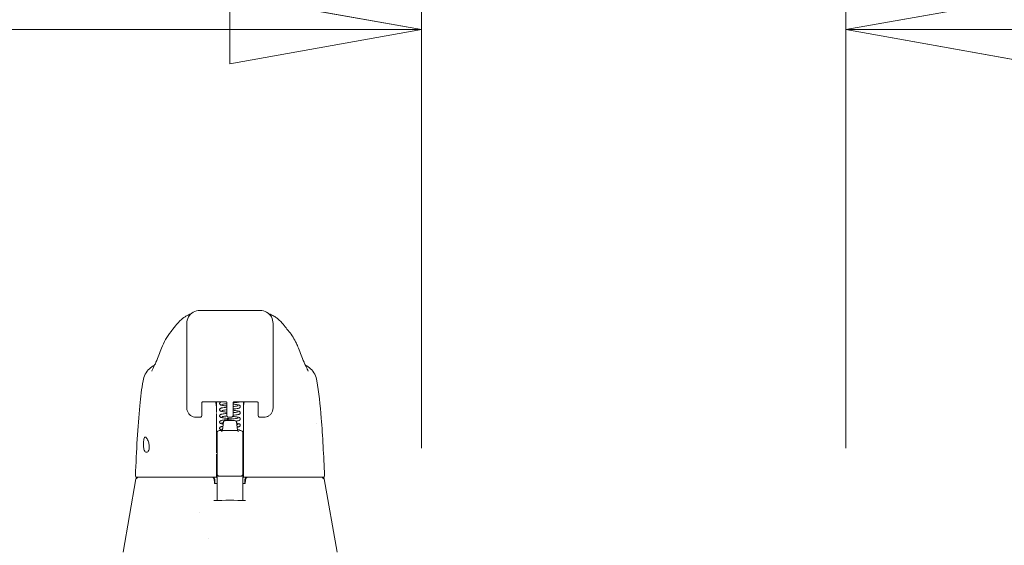
# Model space of a CAD drawing. Units: inches. Extents: x 16 to 411, y 8 to 254.
# Drawn here: x 277 to 286, y 73 to 78 of the extents above; entities that cross this region are included whole.
import ezdxf

# ---------------------------------------------------------------- set-up
doc = ezdxf.new("R2010")
doc.units = ezdxf.units.IN
doc.header["$LTSCALE"] = 25
doc.header["$MEASUREMENT"] = 0
doc.layers.get('0').update_dxf_attribs({"lineweight": 0})
doc.layers.add('Dimension (ANSI)', color=7, linetype='Continuous', lineweight=5)
doc.layers.add('Visible (ANSI)', color=7, linetype='Continuous', lineweight=5)
doc.styles.add('ROMANS', font='tahoma.ttf')
doc.dimstyles.new('Default (ANSI)', dxfattribs={"dimscale": 25, "dimtxt": 0.07, "dimasz": 0.07, "dimexe": 0.125, "dimexo": 0.0625, "dimgap": 0.031496, "dimtad": 0, "dimtih": 1, "dimtoh": 1, "dimrnd": 1e-08, "dimzin": 0, "dimdsep": 46, "dimtxsty": 'ROMANS', "dimblk": 'Filled-1', "dimcen": 0.09, "dimdle": 0.393701, "dimclrd": 256, "dimclre": 256, "dimclrt": 256, "dimadec": 0, "dimazin": 0, "dimtfac": 0.928571, "dimtofl": 0, "dimtmove": 0, "dimatfit": 3, "dimfxl": 1, "dimtolj": 1, "dimtzin": 0, "dimlwd": -1, "dimlwe": -1, "dimarcsym": 0})

# ---------------------------------------------------------------- blocks, each defined once
blk = doc.blocks.new('Filled-1')
at = {"color": 0}
for p, q in [((0, 0), (-1, 0.1786)), ((-1, 0.1786), (-1, -0.1786)), ((-1, 0), (0, 0)), ((-1, -0.1786), (0, 0))]:
    blk.add_line(p, q, dxfattribs=at)
at = {"color": 0, "flags": 128}
blk.add_lwpolyline([(-1, -0.1786), (0, 0), (-1, 0.1786), (-1, -0.1786)], dxfattribs=at)
at = {"color": 0}
blk.add_solid([(-1, -0.1786), (0, 0), (-1, 0.1786), (-1, -0.1786)], dxfattribs=at)
blk = doc.blocks.new('*D27')
at = {"layer": 'Defpoints', "color": 0, "transparency": 16777216}
for p in [(280.6536, 77.5265), (280.6536, 72.1462), (254.0911, 72.0993)]:
    blk.add_point(p, dxfattribs=at)
at = {"layer": 'Dimension (ANSI)', "transparency": 16777216}
for p, q in [((254.0911, 73.6618), (254.0911, 80.6515)), ((280.6536, 73.7087), (280.6536, 80.6515)), ((255.8411, 77.5265), (258.841, 77.5265)), ((278.9036, 77.5265), (275.9037, 77.5265))]:
    blk.add_line(p, q, dxfattribs=at)
at = {"layer": 'Dimension (ANSI)', "transparency": 16777216, "xscale": 1.75000000745058, "yscale": 1.75000000745058, "zscale": 1.75000000745058, "rotation": 180}
blk.add_blockref('Filled-1', (254.0911, 77.5265), dxfattribs=at)
at = {"layer": 'Dimension (ANSI)', "transparency": 16777216, "xscale": 1.75000000745058, "yscale": 1.75000000745058, "zscale": 1.75000000745058}
blk.add_blockref('Filled-1', (280.6536, 77.5265), dxfattribs=at)
at = {"layer": 'Dimension (ANSI)', "transparency": 16777216, "insert": (267.3724, 77.5265), "char_height": 1.75, "attachment_point": 5, "style": 'ROMANS'}
blk.add_mtext('\\A1;\\fTahoma|b0|i0;\\H1.7500;(26.56) (2 PL.)\\P\\fTahoma|b0|i0;\\H1.7500;OPENING', dxfattribs=at)
blk = doc.blocks.new('*D29')
at = {"layer": 'Defpoints', "color": 0, "transparency": 16777216}
for p in [(280.6536, 77.5265), (280.6536, 72.1462), (284.5286, 72.1462)]:
    blk.add_point(p, dxfattribs=at)
at = {"layer": 'Dimension (ANSI)', "transparency": 16777216}
for p, q in [((280.6536, 73.7087), (280.6536, 80.6515)), ((284.5286, 73.7087), (284.5286, 80.6515)), ((278.9036, 77.5265), (277.1536, 77.5265)), ((286.2786, 77.5265), (290.5391, 77.5265))]:
    blk.add_line(p, q, dxfattribs=at)
at = {"layer": 'Dimension (ANSI)', "transparency": 16777216, "xscale": 1.75000000745058, "yscale": 1.75000000745058, "zscale": 1.75000000745058}
blk.add_blockref('Filled-1', (280.6536, 77.5265), dxfattribs=at)
at = {"layer": 'Dimension (ANSI)', "transparency": 16777216, "xscale": 1.75000000745058, "yscale": 1.75000000745058, "zscale": 1.75000000745058, "rotation": 180}
blk.add_blockref('Filled-1', (284.5286, 77.5265), dxfattribs=at)
at = {"layer": 'Dimension (ANSI)', "transparency": 16777216, "insert": (296.1669, 77.5265), "char_height": 1.75, "attachment_point": 5, "style": 'ROMANS'}
blk.add_mtext('\\A1;\\fTahoma|b0|i0;\\H1.7500;3.88\\P\\fTahoma|b0|i0;\\H1.7500;MULLION\\P\\fTahoma|b0|i0;\\H1.7500;WIDTH', dxfattribs=at)
blk = doc.blocks.new('*D30')
at = {"layer": 'Defpoints', "color": 0, "transparency": 16777216}
for p in [(311.0911, 84.021), (254.0911, 72.0993), (311.0911, 72.0993)]:
    blk.add_point(p, dxfattribs=at)
at = {"layer": 'Dimension (ANSI)', "transparency": 16777216}
for p, q in [((254.0911, 73.6618), (254.0911, 87.146)), ((311.0911, 73.6618), (311.0911, 87.146)), ((255.8411, 84.021), (272.4579, 84.021)), ((309.3411, 84.021), (292.4683, 84.021))]:
    blk.add_line(p, q, dxfattribs=at)
at = {"layer": 'Dimension (ANSI)', "transparency": 16777216, "xscale": 1.75000000745058, "yscale": 1.75000000745058, "zscale": 1.75000000745058, "rotation": 180}
blk.add_blockref('Filled-1', (254.0911, 84.021), dxfattribs=at)
at = {"layer": 'Dimension (ANSI)', "transparency": 16777216, "xscale": 1.75000000745058, "yscale": 1.75000000745058, "zscale": 1.75000000745058}
blk.add_blockref('Filled-1', (311.0911, 84.021), dxfattribs=at)
at = {"layer": 'Dimension (ANSI)', "transparency": 16777216, "insert": (282.4631, 84.021), "char_height": 1.75, "attachment_point": 5, "style": 'ROMANS'}
blk.add_mtext('\\A1;\\fTahoma|b0|i0;\\H1.7500;(57.00) OPENING', dxfattribs=at)

msp = doc.modelspace()

# ---------------------------------------------------------------- linework, layer by layer
at = {"layer": 'Visible (ANSI)'}
for p, q in [((279.1812, 74.9638), (278.63, 74.9638)), ((278.5119, 74.3536), (278.5119, 74.8457)), ((279.2993, 74.3536), (279.2993, 74.8457)), ((278.3678, 74.7718), (278.3678, 74.7718)), ((279.4434, 74.7718), (279.4433, 74.7718)), ((278.2289, 74.471), (278.2289, 74.471)), ((279.5823, 74.471), (279.5823, 74.471)), ((278.1115, 74.3219), (278.1115, 74.3219)), ((278.5119, 74.3536), (278.5119, 74.2513)), ((279.2993, 74.3536), (279.2993, 74.2513)), ((279.6996, 74.3219), (279.6996, 74.3219)), ((278.5119, 74.0742), (278.5119, 74.2513)), ((279.2993, 74.2513), (279.2993, 74.0742)), ((278.6497, 74.1271), (278.6497, 74.022)), ((278.6682, 74.1308), (278.8575, 74.1308)), ((278.7835, 74.1308), (278.7835, 74.0694)), ((278.876, 74.022), (278.876, 74.1271)), ((278.9351, 74.022), (278.9351, 74.1271)), ((278.9536, 74.1308), (279.143, 74.1308)), ((279.0276, 74.0694), (279.0276, 74.1308)), ((279.1615, 74.1271), (279.1615, 74.022)), ((278.6497, 74.0086), (278.6497, 74.022)), ((278.7835, 74.0224), (278.7835, 73.6636)), ((278.876, 74.022), (278.876, 74.0086)), ((278.9351, 74.022), (278.9351, 74.0086)), ((279.0276, 74.0224), (279.0276, 74.0331)), ((279.0276, 74.0224), (279.0276, 73.6636)), ((279.1615, 74.0086), (279.1615, 74.022)), ((278.5959, 73.9901), (278.5959, 73.9901)), ((278.6312, 73.9901), (278.5959, 73.9901)), ((278.8453, 73.9468), (278.8367, 73.8708)), ((278.8945, 73.9901), (278.9166, 73.9901)), ((278.9658, 73.9468), (278.9745, 73.8708)), ((279.2153, 73.9901), (279.18, 73.9901)), ((279.6928, 73.9364), (279.6928, 73.9364)), ((278.7875, 73.8225), (278.7875, 73.8477)), ((278.7875, 73.8225), (278.7875, 73.7988)), ((278.8071, 73.8675), (278.8362, 73.8675)), ((278.998, 73.8675), (279.004, 73.8675)), ((279.0237, 73.8477), (279.0237, 73.8225)), ((279.0237, 73.7988), (279.0237, 73.8225)), ((278.7875, 73.7813), (278.7875, 73.7988)), ((278.7875, 73.7813), (278.7875, 73.5679)), ((279.0237, 73.7988), (279.0237, 73.7813)), ((279.0237, 73.5679), (279.0237, 73.7813)), ((278.7835, 73.6529), (278.7835, 73.46)), ((279.0276, 73.6529), (279.0276, 73.6636)), ((279.0276, 73.6529), (279.0276, 73.46)), ((278.7875, 73.5679), (278.7875, 73.4713)), ((279.0237, 73.4713), (279.0237, 73.5679)), ((278.7835, 73.4539), (278.7835, 73.46)), ((278.7875, 73.4713), (278.7875, 73.3014)), ((279.0237, 73.3014), (279.0237, 73.4713)), ((279.0276, 73.46), (279.0276, 73.4539)), ((278.0466, 73.427), (277.9288, 72.7596)), ((278.054, 73.4433), (278.0578, 73.4433)), ((278.0578, 73.4433), (278.7835, 73.4433)), ((278.7648, 73.3883), (278.7648, 73.3883)), ((278.767, 73.4236), (278.767, 73.3851)), ((278.7875, 73.3842), (278.7687, 73.3842)), ((278.7835, 73.4539), (278.7835, 73.4433)), ((278.7835, 73.4433), (278.7835, 73.4426)), ((278.8071, 73.4516), (279.004, 73.4516)), ((279.0404, 73.3842), (279.0237, 73.3842)), ((279.0276, 73.4433), (279.0276, 73.4539)), ((279.0276, 73.4433), (279.7533, 73.4433)), ((279.0276, 73.4426), (279.0276, 73.4433)), ((279.0426, 73.4236), (279.0426, 73.3854)), ((279.7533, 73.4433), (279.7572, 73.4433)), ((279.7651, 73.427), (279.883, 72.7596)), ((278.7875, 73.2305), (278.7875, 73.3014)), ((279.0237, 73.3014), (279.0237, 73.2304)), ((278.6293, 73.1226), (278.6293, 73.1226)), ((278.707, 72.8828), (278.707, 72.8828))]:
    msp.add_line(p, q, dxfattribs=at)
for centre, radius, start, end in [((278.6312, 74.0086), 0.0185, 270, 0.00014), ((278.8945, 74.0086), 0.0185, 179.99986, 270), ((278.9166, 74.0086), 0.0185, 270, 0.00011), ((279.18, 74.0086), 0.0185, 179.99989, 270), ((278.8071, 73.8478), 0.0197, 90, 180.00013), ((279.004, 73.8478), 0.0197, 359.99987, 90), ((278.8071, 73.4713), 0.0197, 179.99972, 270), ((279.004, 73.4713), 0.0197, 270, 0.00028), ((278.054, 73.4551), 0.0118, 177.72417, 270), ((278.0659, 73.4236), 0.0197, 90.00006, 169.99575), ((278.742, 73.4236), 0.0197, 4.91023, 90), ((278.7473, 73.4236), 0.0197, 0, 90), ((279.0622, 73.4236), 0.0197, 90, 180), ((279.0671, 73.4236), 0.0197, 90, 175.08653), ((279.7572, 73.4551), 0.0118, 270, 2.27584)]:
    msp.add_arc(centre, radius, start, end, dxfattribs=at)
for centre, major_axis, ratio, start_param, end_param in [((278.4662, 74.5536), (-0.1852, 0.0668), 0.666321, 6.283144, 6.283182), ((279.345, 74.5536), (0.1852, 0.0668), 0.666321, 0.000002, 0.000041), ((278.5906, 74.0742), (-0.0787, 0), 0.866025, 6.283175, 6.283195), ((278.7409, 74.0676), (-0.0425, -0.0034), 0.669687, 3.087813, 3.16378), ((278.7834, 72.6884), (0.0001, 1.6849), 0.00003, 5.636553, 5.673229), ((279.0702, 74.0676), (-0.0425, 0.0034), 0.66963, 6.260998, 6.336958), ((279.0277, 72.6883), (0, -1.6849), 0.00002, 3.751213, 3.787898), ((278.9056, 73.8708), (-0.0689, 0), 0.042782, 6.278319, 9.429644), ((278.7671, 73.3634), (-0.0983, 1.1448), 0.000181, 1.516692, 1.533905), ((278.7437, 73.4039), (0.0196, 0.0017), 0.017514, 6.283182, 6.299592), ((278.7684, 73.396), (0, -0.0118), 0.794214, 6.283168, 6.283202), ((279.0654, 73.4039), (-0.0196, 0.0017), 0.017297, 6.269317, 6.283203)]:
    msp.add_ellipse(centre, major_axis=major_axis, ratio=ratio, start_param=start_param, end_param=end_param, dxfattribs=at)
for points, knots in [([(278.3678, 74.7718), (278.375, 74.7804), (278.3898, 74.8003), (278.419, 74.837), (278.4301, 74.8505), (278.4535, 74.8741), (278.4628, 74.8829), (278.4811, 74.8971), (278.4882, 74.9021), (278.5046, 74.9123), (278.5141, 74.9175), (278.5249, 74.9222)], [0, 0, 0, 0, 0.755429, 0.755429, 1.132227, 1.132227, 1.329, 1.329, 1.432354, 1.432354, 1.539436, 1.539436, 1.539436, 1.539436]), ([(279.2863, 74.9222), (279.2999, 74.9162), (279.3116, 74.9094), (279.3323, 74.8957), (279.3412, 74.8885), (279.3615, 74.8708), (279.371, 74.8608), (279.3959, 74.8331), (279.4078, 74.8173), (279.4293, 74.7894), (279.4383, 74.7778), (279.4433, 74.7718)], [0, 0, 0, 0, 0.135978, 0.135978, 0.285036, 0.285036, 0.528896, 0.528896, 1.016137, 1.016137, 1.539841, 1.539841, 1.539841, 1.539841]), ([(279.4434, 74.7718), (279.4716, 74.7384), (279.4941, 74.702), (279.5186, 74.65), (279.5247, 74.6354), (279.5301, 74.6204)], [0, 0, 0, 0, 0.358818, 0.358818, 0.4958485, 0.4958485, 0.4958485, 0.4958485]), ([(278.1115, 74.3219), (278.115, 74.3429), (278.122, 74.3636), (278.1418, 74.4008), (278.1548, 74.4178), (278.1838, 74.4455), (278.1999, 74.4568), (278.2171, 74.4655)], [0, 0, 0, 0, 0.162088, 0.162088, 0.3213068, 0.3213068, 0.4676989, 0.4676989, 0.4676989, 0.4676989]), ([(278.1907, 74.41), (278.1907, 74.41), (278.1913, 74.411), (278.1936, 74.4154), (278.1957, 74.4196), (278.2017, 74.432), (278.206, 74.4414), (278.2153, 74.4616), (278.2201, 74.4723), (278.2254, 74.4836)], [0.5937185, 0.5937185, 0.5937185, 0.5937185, 0.664418, 0.664418, 0.7661649, 0.7661649, 0.9076297, 0.9076297, 1.0334427, 1.0334427, 1.0334427, 1.0334427]), ([(279.5857, 74.4836), (279.5962, 74.4611), (279.6051, 74.4411), (279.6143, 74.4218), (279.6166, 74.4172), (279.6194, 74.4119), (279.6202, 74.4104), (279.6204, 74.41), (279.6204, 74.41), (279.6204, 74.41)], [0, 0, 0, 0, 0.2493329, 0.2493329, 0.3525865, 0.3525865, 0.4271467, 0.4271467, 0.4387489, 0.4387489, 0.4387489, 0.4387489]), ([(279.5941, 74.4655), (279.6113, 74.4568), (279.6273, 74.4455), (279.6563, 74.4179), (279.6693, 74.4008), (279.6892, 74.3636), (279.6962, 74.3429), (279.6996, 74.3219)], [0.2328122, 0.2328122, 0.2328122, 0.2328122, 0.3791002, 0.3791002, 0.5383148, 0.5383148, 0.7005188, 0.7005188, 0.7005188, 0.7005188]), ([(278.0422, 73.4556), (278.0514, 73.6846), (278.0634, 73.9031), (278.0903, 74.1739), (278.0996, 74.2499), (278.1115, 74.3219)], [0, 0, 0, 0, 1.849259, 1.849259, 2.630335, 2.630335, 2.630335, 2.630335]), ([(279.6996, 74.3219), (279.717, 74.217), (279.729, 74.1028), (279.7522, 73.8187), (279.7616, 73.6407), (279.769, 73.4556)], [0, 0, 0, 0, 1.138524, 1.138524, 2.633196, 2.633196, 2.633196, 2.633196]), ([(278.6482, 74.126), (278.6482, 74.126), (278.6482, 74.1261), (278.6483, 74.1262), (278.6486, 74.1265), (278.6497, 74.1271), (278.6505, 74.1275), (278.6526, 74.1284), (278.654, 74.1289), (278.6572, 74.1297), (278.6591, 74.1301), (278.6633, 74.1307), (278.6655, 74.1308), (278.6679, 74.1308), (278.6681, 74.1308), (278.6682, 74.1308)], [0.458377, 0.458377, 0.458377, 0.458377, 0.510987, 0.510987, 0.68533, 0.68533, 0.871193, 0.871193, 1.079489, 1.079489, 1.310885, 1.310885, 1.55888, 1.55888, 1.570796, 1.570796, 1.570796, 1.570796]), ([(278.7834, 74.0716), (278.7815, 74.088), (278.7796, 74.1038), (278.7772, 74.123), (278.7767, 74.1269), (278.7762, 74.1308)], [-0.4388751, -0.4388751, -0.4388751, -0.4388751, -0.2194373, -0.2194373, -0.1616613, -0.1616613, -0.1616613, -0.1616613]), ([(278.8111, 74.1147), (278.8111, 74.1163), (278.8114, 74.118), (278.8126, 74.1209), (278.8134, 74.1221), (278.8151, 74.1241), (278.816, 74.1249), (278.8181, 74.1265), (278.8193, 74.1271), (278.8232, 74.1288), (278.8259, 74.1296), (278.8298, 74.1305), (278.8305, 74.1307), (278.8313, 74.1308)], [0, 0, 0, 0, 0.0151894, 0.0151894, 0.0301063, 0.0301063, 0.0452537, 0.0452537, 0.0676915, 0.0676915, 0.1171223, 0.1171223, 0.1277757, 0.1277757, 0.1277757, 0.1277757]), ([(278.876, 74.0921), (278.8693, 74.0928), (278.8628, 74.0936), (278.8495, 74.0954), (278.8427, 74.0964), (278.8313, 74.0985), (278.8267, 74.0995), (278.8207, 74.1017), (278.8187, 74.1025), (278.8154, 74.105), (278.8142, 74.1062), (278.8126, 74.1086), (278.8122, 74.1095), (278.8114, 74.1118), (278.8111, 74.1133), (278.8111, 74.1147)], [0.4081031, 0.4081031, 0.4081031, 0.4081031, 0.4627962, 0.4627962, 0.5322521, 0.5322521, 0.6051072, 0.6051072, 0.6422392, 0.6422392, 0.6626301, 0.6626301, 0.6723301, 0.6723301, 0.6861278, 0.6861278, 0.6861278, 0.6861278]), ([(278.876, 74.1137), (278.8728, 74.1134), (278.8697, 74.113), (278.8592, 74.1117), (278.8522, 74.1107), (278.8409, 74.1089), (278.8363, 74.108), (278.8321, 74.1069), (278.8311, 74.1066), (278.8303, 74.1063), (278.8302, 74.1062), (278.8302, 74.1062)], [0.431684, 0.431684, 0.431684, 0.431684, 0.4579414, 0.4579414, 0.5244171, 0.5244171, 0.5887172, 0.5887172, 0.6166709, 0.6166709, 0.6299247, 0.6299247, 0.6299247, 0.6299247]), ([(278.8776, 74.126), (278.8776, 74.126), (278.8775, 74.1261), (278.8774, 74.1262), (278.8771, 74.1265), (278.876, 74.1271), (278.8752, 74.1275), (278.8731, 74.1284), (278.8717, 74.1289), (278.8685, 74.1297), (278.8666, 74.1301), (278.8625, 74.1307), (278.8602, 74.1308), (278.8578, 74.1308), (278.8577, 74.1308), (278.8575, 74.1308)], [3.59997, 3.59997, 3.59997, 3.59997, 3.65258, 3.65258, 3.826922, 3.826922, 4.012786, 4.012786, 4.221081, 4.221081, 4.452478, 4.452478, 4.700472, 4.700472, 4.712389, 4.712389, 4.712389, 4.712389]), ([(278.9536, 74.1308), (278.9513, 74.1308), (278.9489, 74.1307), (278.9445, 74.1301), (278.9425, 74.1297), (278.939, 74.1288), (278.9376, 74.1282), (278.9354, 74.1273), (278.9347, 74.1268), (278.9338, 74.1262), (278.9336, 74.126), (278.9336, 74.126)], [4.712389, 4.712389, 4.712389, 4.712389, 4.966699, 4.966699, 5.214965, 5.214965, 5.445289, 5.445289, 5.649446, 5.649446, 5.824808, 5.824808, 5.824808, 5.824808]), ([(278.9922, 74.1308), (278.9917, 74.1305), (278.9911, 74.1303), (278.9879, 74.1288), (278.9851, 74.1281), (278.9785, 74.1265), (278.9747, 74.1258), (278.9633, 74.1238), (278.9546, 74.1227), (278.9419, 74.1211), (278.9385, 74.1207), (278.9351, 74.1203)], [0.0578831, 0.0578831, 0.0578831, 0.0578831, 0.0681674, 0.0681674, 0.1184251, 0.1184251, 0.1682991, 0.1682991, 0.2502301, 0.2502301, 0.2780779, 0.2780779, 0.2780779, 0.2780779]), ([(278.9351, 74.1091), (278.942, 74.1083), (278.9485, 74.1075), (278.962, 74.1058), (278.9687, 74.1047), (278.9801, 74.1027), (278.9847, 74.1016), (278.9906, 74.0994), (278.9926, 74.0986), (278.9958, 74.0961), (278.997, 74.095), (278.9985, 74.0925), (278.999, 74.0917), (278.9998, 74.0894), (279.0001, 74.0879), (279.0001, 74.0865)], [0.4081465, 0.4081465, 0.4081465, 0.4081465, 0.4638705, 0.4638705, 0.5333517, 0.5333517, 0.6062965, 0.6062965, 0.6428278, 0.6428278, 0.6629392, 0.6629392, 0.6723695, 0.6723695, 0.6860916, 0.6860916, 0.6860916, 0.6860916]), ([(278.9351, 74.0875), (278.9383, 74.0878), (278.9413, 74.0882), (278.9518, 74.0895), (278.9588, 74.0905), (278.9701, 74.0923), (278.9748, 74.0932), (278.979, 74.0943), (278.98, 74.0946), (278.9808, 74.0949), (278.981, 74.095), (278.981, 74.095)], [0.4315947, 0.4315947, 0.4315947, 0.4315947, 0.4575258, 0.4575258, 0.5240118, 0.5240118, 0.588336, 0.588336, 0.6163243, 0.6163243, 0.6296521, 0.6296521, 0.6296521, 0.6296521]), ([(279.0001, 74.0865), (279.0001, 74.0849), (278.9997, 74.0832), (278.9986, 74.0803), (278.9978, 74.0791), (278.9961, 74.077), (278.9952, 74.0763), (278.993, 74.0747), (278.9918, 74.0741), (278.9878, 74.0723), (278.9851, 74.0715), (278.9785, 74.07), (278.9747, 74.0693), (278.9633, 74.0674), (278.9546, 74.0662), (278.9419, 74.0646), (278.9385, 74.0642), (278.9351, 74.0638)], [0, 0, 0, 0, 0.0152326, 0.0152326, 0.0301823, 0.0301823, 0.0455139, 0.0455139, 0.0683138, 0.0683138, 0.1187833, 0.1187833, 0.168348, 0.168348, 0.2502448, 0.2502448, 0.278081, 0.278081, 0.278081, 0.278081]), ([(279.035, 74.1308), (279.0345, 74.1269), (279.0339, 74.123), (279.0315, 74.1038), (279.0296, 74.088), (279.0277, 74.0716)], [-0.2772129, -0.2772129, -0.2772129, -0.2772129, -0.2194374, -0.2194374, -0.000001, -0.000001, -0.000001, -0.000001]), ([(279.143, 74.1308), (279.1453, 74.1308), (279.1477, 74.1307), (279.1521, 74.1301), (279.1541, 74.1297), (279.1576, 74.1288), (279.159, 74.1282), (279.1611, 74.1273), (279.1619, 74.1268), (279.1628, 74.1262), (279.163, 74.126), (279.163, 74.126)], [1.570796, 1.570796, 1.570796, 1.570796, 1.825107, 1.825107, 2.073372, 2.073372, 2.303696, 2.303696, 2.507854, 2.507854, 2.683216, 2.683216, 2.683216, 2.683216]), ([(278.5959, 73.9901), (278.5869, 73.9901), (278.5776, 73.9916), (278.5605, 73.9972), (278.5523, 74.0015), (278.5381, 74.0122), (278.5317, 74.0188), (278.5217, 74.0334), (278.5178, 74.0416), (278.5132, 74.0571), (278.5121, 74.0645), (278.5119, 74.0718)], [0, 0, 0, 0, 0.070418, 0.070418, 0.1392762, 0.1392762, 0.2073943, 0.2073943, 0.2755754, 0.2755754, 0.3320513, 0.3320513, 0.3320513, 0.3320513]), ([(278.8111, 74.0582), (278.8111, 74.0598), (278.8114, 74.0615), (278.8126, 74.0644), (278.8134, 74.0656), (278.8151, 74.0677), (278.816, 74.0684), (278.8181, 74.07), (278.8194, 74.0706), (278.8232, 74.0723), (278.8259, 74.0731), (278.8324, 74.0747), (278.8362, 74.0754), (278.8476, 74.0773), (278.8564, 74.0785), (278.8692, 74.0801), (278.8726, 74.0805), (278.876, 74.0809)], [0, 0, 0, 0, 0.0152167, 0.0152167, 0.0301563, 0.0301563, 0.045411, 0.045411, 0.0678135, 0.0678135, 0.117399, 0.117399, 0.1673809, 0.1673809, 0.249889, 0.249889, 0.2779896, 0.2779896, 0.2779896, 0.2779896]), ([(278.876, 74.0356), (278.8693, 74.0363), (278.8628, 74.0371), (278.8494, 74.0389), (278.8427, 74.0399), (278.8312, 74.042), (278.8266, 74.043), (278.8206, 74.0452), (278.8187, 74.046), (278.8154, 74.0485), (278.8142, 74.0497), (278.8126, 74.0521), (278.8122, 74.053), (278.8114, 74.0553), (278.8111, 74.0568), (278.8111, 74.0582)], [0.4081, 0.4081, 0.4081, 0.4081, 0.4629765, 0.4629765, 0.5324377, 0.5324377, 0.6053046, 0.6053046, 0.6423402, 0.6423402, 0.6626882, 0.6626882, 0.6723714, 0.6723714, 0.6861196, 0.6861196, 0.6861196, 0.6861196]), ([(278.8111, 74.0017), (278.8111, 74.0033), (278.8114, 74.005), (278.8126, 74.0079), (278.8134, 74.0092), (278.8151, 74.0112), (278.816, 74.0119), (278.8182, 74.0135), (278.8194, 74.0141), (278.8233, 74.0158), (278.826, 74.0166), (278.833, 74.0183), (278.8375, 74.0191), (278.8426, 74.02)], [0, 0, 0, 0, 0.0152382, 0.0152382, 0.0301964, 0.0301964, 0.0455352, 0.0455352, 0.0680234, 0.0680234, 0.1177342, 0.1177342, 0.1753694, 0.1753694, 0.1753694, 0.1753694]), ([(278.9266, 73.9735), (278.9202, 73.9742), (278.9135, 73.9749), (278.8981, 73.9766), (278.8892, 73.9776), (278.8723, 73.9795), (278.8641, 73.9805), (278.8493, 73.9824), (278.8426, 73.9834), (278.8312, 73.9855), (278.8265, 73.9865), (278.8206, 73.9887), (278.8186, 73.9895), (278.8154, 73.992), (278.8141, 73.9932), (278.8126, 73.9956), (278.8122, 73.9965), (278.8114, 73.9988), (278.8111, 74.0003), (278.8111, 74.0017)], [0.2773719, 0.2773719, 0.2773719, 0.2773719, 0.3281116, 0.3281116, 0.395206, 0.395206, 0.4633524, 0.4633524, 0.5328239, 0.5328239, 0.6057218, 0.6057218, 0.6425535, 0.6425535, 0.6628073, 0.6628073, 0.6724433, 0.6724433, 0.6861075, 0.6861075, 0.6861075, 0.6861075]), ([(278.876, 74.0572), (278.8728, 74.0569), (278.8697, 74.0565), (278.8592, 74.0552), (278.8522, 74.0542), (278.8409, 74.0524), (278.8363, 74.0515), (278.8321, 74.0504), (278.8311, 74.0501), (278.8303, 74.0498), (278.8302, 74.0497), (278.8302, 74.0497)], [0.4316877, 0.4316877, 0.4316877, 0.4316877, 0.457942, 0.457942, 0.5244124, 0.5244124, 0.5887045, 0.5887045, 0.6166513, 0.6166513, 0.6299549, 0.6299549, 0.6299549, 0.6299549]), ([(278.8447, 73.9965), (278.8396, 73.9957), (278.8353, 73.9948), (278.8316, 73.9937), (278.8307, 73.9935), (278.8303, 73.9933), (278.8302, 73.9932), (278.8302, 73.9932)], [0, 0, 0, 0, 0.06221426, 0.06221426, 0.089478, 0.089478, 0.09863207, 0.09863207, 0.09863207, 0.09863207]), ([(278.8426, 74.02), (278.8494, 74.0211), (278.8574, 74.0221), (278.8693, 74.0236), (278.8726, 74.024), (278.876, 74.0244)], [0, 0, 0, 0, 0.0750013, 0.0750013, 0.1026924, 0.1026924, 0.1026924, 0.1026924]), ([(278.8777, 74.0009), (278.8739, 74.0005), (278.8703, 74.0001), (278.8592, 73.9987), (278.8522, 73.9977), (278.8459, 73.9967), (278.8453, 73.9966), (278.8447, 73.9965)], [0.4271007, 0.4271007, 0.4271007, 0.4271007, 0.4579429, 0.4579429, 0.5244069, 0.5244069, 0.5313621, 0.5313621, 0.5313621, 0.5313621]), ([(278.9307, 73.9966), (278.9392, 73.9957), (278.9473, 73.9947), (278.9621, 73.9927), (278.9688, 73.9917), (278.9802, 73.9896), (278.9847, 73.9886), (278.9907, 73.9864), (278.9926, 73.9856), (278.9958, 73.9831), (278.9971, 73.9819), (278.9986, 73.9795), (278.999, 73.9786), (278.9998, 73.9764), (279.0001, 73.9749), (279.0001, 73.9735)], [0.3962631, 0.3962631, 0.3962631, 0.3962631, 0.4641636, 0.4641636, 0.5336549, 0.5336549, 0.606623, 0.606623, 0.6429987, 0.6429987, 0.6630435, 0.6630435, 0.6724994, 0.6724994, 0.6860777, 0.6860777, 0.6860777, 0.6860777]), ([(278.9351, 74.0526), (278.942, 74.0518), (278.9486, 74.051), (278.962, 74.0492), (278.9687, 74.0482), (278.9801, 74.0462), (278.9847, 74.0451), (278.9907, 74.0429), (278.9926, 74.0421), (278.9958, 74.0396), (278.9971, 74.0384), (278.9986, 74.036), (278.999, 74.0352), (278.9998, 74.0329), (279.0001, 74.0314), (279.0001, 74.03)], [0.4081417, 0.4081417, 0.4081417, 0.4081417, 0.4640622, 0.4640622, 0.5335498, 0.5335498, 0.6065099, 0.6065099, 0.642938, 0.642938, 0.6630048, 0.6630048, 0.6724273, 0.6724273, 0.6860824, 0.6860824, 0.6860824, 0.6860824]), ([(278.9351, 74.031), (278.9383, 74.0313), (278.9414, 74.0317), (278.952, 74.033), (278.9589, 74.034), (278.9702, 74.0358), (278.9749, 74.0367), (278.9791, 74.0378), (278.9801, 74.0381), (278.9808, 74.0384), (278.981, 74.0385), (278.981, 74.0385)], [0.2562978, 0.2562978, 0.2562978, 0.2562978, 0.2825957, 0.2825957, 0.3490703, 0.3490703, 0.4133714, 0.4133714, 0.4413146, 0.4413146, 0.4544085, 0.4544085, 0.4544085, 0.4544085]), ([(279.0001, 74.03), (279.0001, 74.0284), (278.9997, 74.0267), (278.9986, 74.0238), (278.9978, 74.0226), (278.9961, 74.0205), (278.9952, 74.0198), (278.993, 74.0182), (278.9917, 74.0176), (278.9878, 74.0158), (278.985, 74.015), (278.9784, 74.0135), (278.9747, 74.0128), (278.9633, 74.0109), (278.9546, 74.0097), (278.9419, 74.0081), (278.9385, 74.0077), (278.9351, 74.0073)], [0, 0, 0, 0, 0.0152503, 0.0152503, 0.0302164, 0.0302164, 0.045569, 0.045569, 0.0684209, 0.0684209, 0.1189407, 0.1189407, 0.1683374, 0.1683374, 0.250272, 0.250272, 0.2782052, 0.2782052, 0.2782052, 0.2782052]), ([(279.2993, 74.0741), (279.2993, 74.0647), (279.2977, 74.0551), (279.2916, 74.0374), (279.2871, 74.0291), (279.2759, 74.015), (279.2692, 74.0088), (279.2544, 73.9991), (279.2462, 73.9954), (279.2304, 73.9911), (279.2228, 73.9901), (279.2152, 73.9901)], [0, 0, 0, 0, 0.0731419, 0.0731419, 0.1436542, 0.1436542, 0.211716, 0.211716, 0.2795089, 0.2795089, 0.3382183, 0.3382183, 0.3382183, 0.3382183]), ([(278.8111, 73.9452), (278.8111, 73.9468), (278.8114, 73.9485), (278.8126, 73.9514), (278.8134, 73.9527), (278.8151, 73.9547), (278.816, 73.9554), (278.8182, 73.957), (278.8194, 73.9576), (278.8233, 73.9594), (278.826, 73.9601), (278.8325, 73.9617), (278.8363, 73.9624), (278.8478, 73.9643), (278.8565, 73.9655), (278.8744, 73.9677), (278.8834, 73.9687), (278.9015, 73.9707), (278.9107, 73.9717), (278.9282, 73.9737), (278.9367, 73.9746), (278.952, 73.9765), (278.9589, 73.9775), (278.9702, 73.9793), (278.9749, 73.9802), (278.9791, 73.9813), (278.9801, 73.9816), (278.9808, 73.9819), (278.981, 73.982), (278.981, 73.982)], [0, 0, 0, 0, 0.0152543, 0.0152543, 0.0302263, 0.0302263, 0.045583, 0.045583, 0.0682613, 0.0682613, 0.117942, 0.117942, 0.1678581, 0.1678581, 0.2503852, 0.2503852, 0.3215471, 0.3215471, 0.39029, 0.39029, 0.4579131, 0.4579131, 0.5243818, 0.5243818, 0.5886756, 0.5886756, 0.6166115, 0.6166115, 0.6297893, 0.6297893, 0.6297893, 0.6297893]), ([(278.8431, 73.9269), (278.8409, 73.9273), (278.8388, 73.9276), (278.8311, 73.929), (278.8265, 73.9301), (278.8205, 73.9323), (278.8186, 73.9331), (278.8153, 73.9356), (278.8141, 73.9367), (278.8126, 73.9392), (278.8122, 73.9401), (278.8114, 73.9423), (278.8111, 73.9438), (278.8111, 73.9452)], [0.5092683, 0.5092683, 0.5092683, 0.5092683, 0.5331467, 0.5331467, 0.6060709, 0.6060709, 0.6427297, 0.6427297, 0.6629039, 0.6629039, 0.6724985, 0.6724985, 0.6860949, 0.6860949, 0.6860949, 0.6860949]), ([(278.8111, 73.8887), (278.8111, 73.8903), (278.8114, 73.892), (278.8126, 73.8949), (278.8134, 73.8962), (278.8151, 73.8982), (278.816, 73.8989), (278.8182, 73.9005), (278.8194, 73.9012), (278.8233, 73.9029), (278.826, 73.9036), (278.8326, 73.9052), (278.8364, 73.9059), (278.8407, 73.9067), (278.8407, 73.9067), (278.8408, 73.9067)], [0, 0, 0, 0, 0.0152642, 0.0152642, 0.0302444, 0.0302444, 0.0456127, 0.0456127, 0.068482, 0.068482, 0.1181671, 0.1181671, 0.1680144, 0.1680144, 0.1683237, 0.1683237, 0.1683237, 0.1683237]), ([(278.8445, 73.94), (278.8398, 73.9392), (278.8359, 73.9384), (278.8321, 73.9374), (278.8311, 73.9371), (278.8303, 73.9368), (278.8302, 73.9367), (278.8302, 73.9367)], [0.53203231, 0.53203231, 0.53203231, 0.53203231, 0.58879531, 0.58879531, 0.61670023, 0.61670023, 0.62995686, 0.62995686, 0.62995686, 0.62995686]), ([(278.8453, 73.9468), (278.8455, 73.9481), (278.8458, 73.9494), (278.8469, 73.9517), (278.8477, 73.9528), (278.8494, 73.9546), (278.8503, 73.9553), (278.852, 73.9563), (278.8527, 73.9566), (278.8539, 73.957), (278.8544, 73.9572), (278.8556, 73.9575), (278.8562, 73.9576), (278.8586, 73.958), (278.8606, 73.9582), (278.8653, 73.9585), (278.868, 73.9586), (278.8752, 73.9589), (278.88, 73.9591), (278.8901, 73.9593), (278.8954, 73.9593), (278.906, 73.9594), (278.9114, 73.9594), (278.9217, 73.9593), (278.9267, 73.9592), (278.9357, 73.9589), (278.9398, 73.9588), (278.9469, 73.9584), (278.9498, 73.9582), (278.9534, 73.9578), (278.9545, 73.9577), (278.9563, 73.9573), (278.9568, 73.9572), (278.958, 73.9568), (278.9586, 73.9565), (278.96, 73.9558), (278.9608, 73.9553), (278.9622, 73.9541), (278.9629, 73.9534), (278.9642, 73.9517), (278.9648, 73.9507), (278.9655, 73.9487), (278.9657, 73.9478), (278.9658, 73.9468)], [0, 0, 0, 0, 0.0101015, 0.0101015, 0.0199862, 0.0199862, 0.0296294, 0.0296294, 0.0377089, 0.0377089, 0.0449846, 0.0449846, 0.0568687, 0.0568687, 0.0925396, 0.0925396, 0.1243072, 0.1243072, 0.1678668, 0.1678668, 0.2085979, 0.2085979, 0.2487729, 0.2487729, 0.2888646, 0.2888646, 0.3291738, 0.3291738, 0.37039, 0.37039, 0.3939584, 0.3939584, 0.4023637, 0.4023637, 0.4099805, 0.4099805, 0.4177702, 0.4177702, 0.4252935, 0.4252935, 0.4344742, 0.4344742, 0.4417369, 0.4417369, 0.4417369, 0.4417369]), ([(279.0001, 73.9735), (279.0001, 73.9719), (278.9997, 73.9702), (278.9986, 73.9673), (278.9978, 73.9661), (278.9961, 73.964), (278.9952, 73.9633), (278.993, 73.9617), (278.9917, 73.9611), (278.9878, 73.9593), (278.985, 73.9586), (278.9785, 73.957), (278.9747, 73.9563), (278.9678, 73.9551), (278.965, 73.9547), (278.9621, 73.9543)], [0, 0, 0, 0, 0.015262, 0.015262, 0.0302389, 0.0302389, 0.0456053, 0.0456053, 0.0684883, 0.0684883, 0.1188372, 0.1188372, 0.1684419, 0.1684419, 0.1981383, 0.1981383, 0.1981383, 0.1981383]), ([(278.9671, 73.9354), (278.9697, 73.935), (278.9721, 73.9346), (278.9802, 73.9332), (278.9848, 73.9321), (278.9907, 73.9299), (278.9926, 73.9291), (278.9959, 73.9266), (278.9971, 73.9254), (278.9986, 73.923), (278.999, 73.9221), (278.9998, 73.9199), (279.0001, 73.9184), (279.0001, 73.917)], [0.5057541, 0.5057541, 0.5057541, 0.5057541, 0.5336756, 0.5336756, 0.606645, 0.606645, 0.6430142, 0.6430142, 0.6630568, 0.6630568, 0.6725733, 0.6725733, 0.6860764, 0.6860764, 0.6860764, 0.6860764]), ([(278.9686, 73.9226), (278.9724, 73.9232), (278.9756, 73.9239), (278.9791, 73.9248), (278.9801, 73.9251), (278.9808, 73.9254), (278.981, 73.9255), (278.981, 73.9255)], [0.54016952, 0.54016952, 0.54016952, 0.54016952, 0.58877291, 0.58877291, 0.6166898, 0.6166898, 0.62985557, 0.62985557, 0.62985557, 0.62985557]), ([(279.0001, 73.917), (279.0001, 73.9154), (278.9997, 73.9137), (278.9986, 73.9108), (278.9978, 73.9096), (278.996, 73.9075), (278.9952, 73.9068), (278.993, 73.9052), (278.9917, 73.9046), (278.9878, 73.9028), (278.9851, 73.9021), (278.9787, 73.9006), (278.9752, 73.8999), (278.9712, 73.8992)], [0, 0, 0, 0, 0.0152675, 0.0152675, 0.0302498, 0.0302498, 0.0456225, 0.0456225, 0.0685155, 0.0685155, 0.1186369, 0.1186369, 0.1650463, 0.1650463, 0.1650463, 0.1650463]), ([(278.8368, 73.8715), (278.831, 73.8726), (278.8264, 73.8736), (278.8205, 73.8758), (278.8186, 73.8766), (278.8153, 73.8791), (278.8141, 73.8803), (278.8126, 73.8827), (278.8121, 73.8836), (278.8113, 73.8859), (278.8111, 73.8873), (278.8111, 73.8887)], [0.5338767, 0.5338767, 0.5338767, 0.5338767, 0.6064119, 0.6064119, 0.6429014, 0.6429014, 0.6629977, 0.6629977, 0.6725493, 0.6725493, 0.6860844, 0.6860844, 0.6860844, 0.6860844]), ([(278.8289, 73.8599), (278.8289, 73.8599), (278.8289, 73.8599), (278.829, 73.8599), (278.8291, 73.8599), (278.8296, 73.8601), (278.8298, 73.8602), (278.8305, 73.8605), (278.8311, 73.8608), (278.8325, 73.8618), (278.8332, 73.8624), (278.8347, 73.8642), (278.8355, 73.8654), (278.8364, 73.8681), (278.8367, 73.8694), (278.8367, 73.8708)], [9.2443634, 9.2443634, 9.2443634, 9.2443634, 9.2607247, 9.2607247, 9.3067865, 9.3067865, 9.3315552, 9.3315552, 9.3657148, 9.3657148, 9.3894502, 9.3894502, 9.4098475, 9.4098475, 9.424778, 9.424778, 9.424778, 9.424778]), ([(278.838, 73.8823), (278.8362, 73.8819), (278.8346, 73.8816), (278.8321, 73.8809), (278.8311, 73.8806), (278.8303, 73.8803), (278.8302, 73.8802), (278.8302, 73.8802)], [0.56122991, 0.56122991, 0.56122991, 0.56122991, 0.5888257, 0.5888257, 0.61672382, 0.61672382, 0.62992905, 0.62992905, 0.62992905, 0.62992905]), ([(278.9737, 73.8779), (278.9739, 73.8778), (278.9741, 73.8778), (278.9801, 73.8767), (278.9847, 73.8756), (278.9907, 73.8734), (278.9926, 73.8726), (278.9959, 73.8701), (278.9971, 73.8689), (278.9983, 73.8669), (278.9985, 73.8665), (278.9987, 73.8661)], [0.5308916, 0.5308916, 0.5308916, 0.5308916, 0.533585, 0.533585, 0.6065466, 0.6065466, 0.6429686, 0.6429686, 0.663034, 0.663034, 0.6675583, 0.6675583, 0.6675583, 0.6675583]), ([(278.9745, 73.8708), (278.9745, 73.8695), (278.9747, 73.8682), (278.9755, 73.8659), (278.976, 73.8649), (278.9772, 73.8631), (278.9779, 73.8625), (278.9791, 73.8615), (278.9796, 73.8611), (278.9805, 73.8606), (278.9809, 73.8604), (278.9816, 73.8601), (278.9818, 73.86), (278.9822, 73.8599), (278.9823, 73.8599), (278.9823, 73.8599)], [6.2831853, 6.2831853, 6.2831853, 6.2831853, 6.2974618, 6.2974618, 6.3131265, 6.3131265, 6.3323682, 6.3323682, 6.3548338, 6.3548338, 6.3810415, 6.3810415, 6.4175795, 6.4175795, 6.4635998, 6.4635998, 6.4635998, 6.4635998]), ([(278.975, 73.8673), (278.9761, 73.8675), (278.977, 73.8678), (278.9791, 73.8683), (278.9801, 73.8686), (278.9808, 73.8689), (278.981, 73.869), (278.981, 73.869)], [0.57093554, 0.57093554, 0.57093554, 0.57093554, 0.58882589, 0.58882589, 0.61672833, 0.61672833, 0.62990901, 0.62990901, 0.62990901, 0.62990901]), ([(278.1144, 73.7386), (278.1143, 73.7439), (278.1144, 73.7491), (278.115, 73.7596), (278.1155, 73.7646), (278.1171, 73.7773), (278.1185, 73.7843), (278.122, 73.7958), (278.124, 73.8002), (278.1283, 73.8059), (278.1306, 73.8073), (278.1354, 73.8076), (278.138, 73.8064), (278.1434, 73.8016), (278.1462, 73.7979), (278.1521, 73.788), (278.1551, 73.7816), (278.16, 73.7689), (278.1619, 73.7631), (278.1651, 73.7511), (278.1664, 73.7449), (278.1673, 73.7386)], [-0.5692874, -0.5692874, -0.5692874, -0.5692874, -0.5288858, -0.5288858, -0.4876841, -0.4876841, -0.4202422, -0.4202422, -0.3530717, -0.3530717, -0.2912927, -0.2912927, -0.2304014, -0.2304014, -0.1671779, -0.1671779, -0.0985288, -0.0985288, -0.0485921, -0.0485921, -0.000001, -0.000001, -0.000001, -0.000001]), ([(278.1673, 73.7386), (278.1681, 73.7334), (278.1686, 73.7281), (278.169, 73.7179), (278.1689, 73.713), (278.1677, 73.7009), (278.1662, 73.6943), (278.1616, 73.6825), (278.1585, 73.6778), (278.1521, 73.6719), (278.1489, 73.6703), (278.1428, 73.6694), (278.1398, 73.6699), (278.1337, 73.673), (278.1306, 73.6758), (278.1246, 73.6845), (278.1218, 73.6908), (278.118, 73.7041), (278.1167, 73.7106), (278.115, 73.7243), (278.1145, 73.7314), (278.1144, 73.7386)], [-0.5739281, -0.5739281, -0.5739281, -0.5739281, -0.533814, -0.533814, -0.4939143, -0.4939143, -0.4307597, -0.4307597, -0.3597657, -0.3597657, -0.3005984, -0.3005984, -0.2454531, -0.2454531, -0.1831514, -0.1831514, -0.1104073, -0.1104073, -0.0546787, -0.0546787, -0.000001, -0.000001, -0.000001, -0.000001]), ([(278.0669, 73.4425), (278.0646, 73.442), (278.0623, 73.441), (278.0601, 73.4397), (278.058, 73.4383), (278.056, 73.4365), (278.0544, 73.4343), (278.0528, 73.4322), (278.0517, 73.4297), (278.0511, 73.4271)], [0, 0, 0, 0, 0.333333, 0.333333, 0.333333, 0.666667, 0.666667, 0.666667, 1, 1, 1, 1]), ([(278.0669, 73.4425), (278.0681, 73.4429), (278.0695, 73.443), (278.072, 73.4433), (278.0731, 73.4433), (278.0741, 73.4433)], [-0.03976287, -0.03976287, -0.03976287, -0.03976287, -0.01919123, -0.01919123, 0, 0, 0, 0]), ([(278.7404, 73.4433), (278.7427, 73.4433), (278.7451, 73.4429), (278.7497, 73.4411), (278.7519, 73.4398), (278.7556, 73.4363), (278.7571, 73.4343), (278.759, 73.4303), (278.7596, 73.4284), (278.7599, 73.4261), (278.76, 73.4257), (278.76, 73.4253)], [-0.07186063, -0.07186063, -0.07186063, -0.07186063, -0.05375453, -0.05375453, -0.03421213, -0.03421213, -0.01469635, -0.01469635, 0, 0, 0.00333954, 0.00333954, 0.00333954, 0.00333954]), ([(278.7633, 73.4056), (278.7637, 73.4014), (278.764, 73.3972), (278.7645, 73.3916), (278.7647, 73.3899), (278.7648, 73.3883)], [0, 0, 0, 0, 0.03173412, 0.03173412, 0.04536681, 0.04536681, 0.04536681, 0.04536681]), ([(278.7648, 73.3883), (278.7649, 73.3883), (278.7649, 73.3882), (278.765, 73.3878), (278.7651, 73.3874), (278.7656, 73.3866), (278.766, 73.386), (278.7668, 73.3852), (278.7672, 73.3849), (278.7679, 73.3845), (278.7683, 73.3844), (278.7687, 73.3842), (278.7688, 73.3842), (278.7688, 73.3842)], [0.00215739, 0.00215739, 0.00215739, 0.00215739, 0.00675913, 0.00675913, 0.01367035, 0.01367035, 0.02324547, 0.02324547, 0.03033034, 0.03033034, 0.03761332, 0.03761332, 0.04425335, 0.04425335, 0.04425335, 0.04425335]), ([(278.7875, 73.4367), (278.7865, 73.4379), (278.7856, 73.439), (278.7843, 73.4408), (278.7838, 73.4415), (278.7836, 73.4423), (278.7835, 73.4424), (278.7835, 73.4426)], [0.012693558, 0.012693558, 0.012693558, 0.012693558, 0.01644749, 0.01644749, 0.02012058, 0.02012058, 0.02145456, 0.02145456, 0.02145456, 0.02145456]), ([(279.0276, 73.4426), (279.0276, 73.4425), (279.0276, 73.4425), (279.0275, 73.442), (279.0273, 73.4415), (279.0263, 73.44), (279.0256, 73.4391), (279.0244, 73.4376), (279.0241, 73.4371), (279.0237, 73.4367)], [0.045272182, 0.045272182, 0.045272182, 0.045272182, 0.045667418, 0.045667418, 0.048563789, 0.048563789, 0.05207541, 0.05207541, 0.053489452, 0.053489452, 0.053489452, 0.053489452]), ([(279.0403, 73.3842), (279.0403, 73.3842), (279.0404, 73.3842), (279.0405, 73.3842), (279.0408, 73.3843), (279.0416, 73.3847), (279.0421, 73.385), (279.0431, 73.386), (279.0437, 73.3867), (279.0441, 73.3876), (279.0442, 73.3879), (279.0443, 73.3882), (279.0443, 73.3882), (279.0443, 73.3883)], [0.00833063, 0.00833063, 0.00833063, 0.00833063, 0.01094385, 0.01094385, 0.01931294, 0.01931294, 0.02798052, 0.02798052, 0.04073144, 0.04073144, 0.04648378, 0.04648378, 0.05014211, 0.05014211, 0.05014211, 0.05014211]), ([(279.0443, 73.3883), (279.0446, 73.3919), (279.045, 73.3959), (279.0455, 73.4018), (279.0457, 73.4037), (279.0458, 73.4056)], [0, 0, 0, 0, 0.03110425, 0.03110425, 0.04549266, 0.04549266, 0.04549266, 0.04549266]), ([(279.0458, 73.4056), (279.0461, 73.4089), (279.0464, 73.4122), (279.0467, 73.4154), (279.047, 73.4187), (279.0472, 73.422), (279.0475, 73.4253)], [0, 0, 0, 0, 0.5, 0.5, 0.5, 1, 1, 1, 1]), ([(279.0685, 73.4433), (279.0661, 73.4433), (279.0636, 73.4428), (279.0613, 73.4419), (279.059, 73.441), (279.0569, 73.4397), (279.0551, 73.438), (279.0533, 73.4364), (279.0519, 73.4344), (279.0508, 73.4322), (279.0497, 73.4301), (279.0491, 73.4277), (279.0489, 73.4253)], [0, 0, 0, 0, 0.25, 0.25, 0.25, 0.5, 0.5, 0.5, 0.75, 0.75, 0.75, 1, 1, 1, 1]), ([(279.7434, 73.4425), (279.7421, 73.4429), (279.7408, 73.443), (279.7383, 73.4433), (279.7371, 73.4433), (279.7361, 73.4433)], [0.000001, 0.000001, 0.000001, 0.000001, 0.01272699, 0.01272699, 0.02459906, 0.02459906, 0.02459906, 0.02459906]), ([(279.7434, 73.4425), (279.7451, 73.4421), (279.7469, 73.4415), (279.7503, 73.4397), (279.7518, 73.4386), (279.7546, 73.436), (279.7558, 73.4346), (279.7577, 73.4315), (279.7584, 73.4299), (279.759, 73.4278), (279.7591, 73.4274), (279.7592, 73.4271)], [0.00000021, 0.00000021, 0.00000021, 0.00000021, 0.01790702, 0.01790702, 0.03464891, 0.03464891, 0.05076492, 0.05076492, 0.06565697, 0.06565697, 0.06905546, 0.06905546, 0.06905546, 0.06905546]), ([(279.7457, 73.4433), (279.7482, 73.4433), (279.7509, 73.4428), (279.7551, 73.441), (279.7569, 73.44), (279.7599, 73.4374), (279.7613, 73.4358), (279.7637, 73.432), (279.7647, 73.4295), (279.7651, 73.427)], [0, 0, 0, 0, 0.01944017, 0.01944017, 0.03478084, 0.03478084, 0.05012151, 0.05012151, 0.06943393, 0.06943393, 0.06943393, 0.06943393])]:
    msp.add_open_spline(points, degree=3, knots=knots, dxfattribs=at)
for points in [[(278.63, 74.9638), (278.6094, 74.9638), (278.5682, 74.9528), (278.5229, 74.9075), (278.5119, 74.8663), (278.5119, 74.8457)], [(278.5249, 74.9222), (278.5517, 74.934), (278.5492, 74.9322), (278.55, 74.9327)], [(278.5463, 74.929), (278.5459, 74.9287), (278.5455, 74.9283), (278.5453, 74.928)], [(279.2993, 74.8457), (279.2993, 74.8663), (279.2882, 74.9075), (279.243, 74.9528), (279.2018, 74.9638), (279.1812, 74.9638)], [(279.2611, 74.9327), (279.2619, 74.9322), (279.2594, 74.934), (279.2863, 74.9222)], [(279.2659, 74.928), (279.2656, 74.9283), (279.2653, 74.9286), (279.2649, 74.929)], [(278.281, 74.6204), (278.3005, 74.6744), (278.3288, 74.7257), (278.3678, 74.7718)], [(278.2291, 74.4918), (278.2482, 74.5349), (278.2655, 74.5774), (278.281, 74.6204)], [(279.5301, 74.6204), (279.5456, 74.5774), (279.563, 74.5349), (279.582, 74.4918)], [(278.2254, 74.4836), (278.2266, 74.4862), (278.2279, 74.489), (278.2291, 74.4918)], [(279.582, 74.4918), (279.5833, 74.489), (279.5845, 74.4862), (279.5857, 74.4836)], [(279.2993, 74.0742), (279.2993, 74.0741), (279.2993, 74.0741), (279.2993, 74.0741)], [(279.6928, 73.9364), (279.6928, 73.9364), (279.6928, 73.9364), (279.6928, 73.9364)], [(278.7596, 73.2299), (278.8556, 73.2322), (278.9519, 73.2322), (279.0479, 73.2299)]]:
    msp.add_open_spline(points, degree=3, dxfattribs=at)

# ---------------------------------------------------------------- dimensions: what is measured, and where the dimension line sits
at = {"layer": 'Dimension (ANSI)'}
for base, p1, p2, text, picture, middle in [((311.0911, 84.021), (254.0911, 72.0993), (311.0911, 72.0993), '\\fTahoma|b0|i0;\\H1.7500;(<>) OPENING', '*D30', (282.4631, 84.021)), ((280.6536, 77.5265), (254.0911, 72.0993), (280.6536, 72.1462), '\\fTahoma|b0|i0;\\H1.7500;(<>) (2 PL.)\\P\\fTahoma|b0|i0;\\H1.7500;OPENING', '*D27', (267.3724, 77.5265)), ((280.6536007534, 77.5265245593), (284.5286007534, 72.1461844508), (280.6536007534, 72.1461844508), '\\fTahoma|b0|i0;\\H1.7500;<>\\P\\fTahoma|b0|i0;\\H1.7500;MULLION\\P\\fTahoma|b0|i0;\\H1.7500;WIDTH', '*D29', (296.1669396552, 77.5265245593))]:
    dim = msp.add_linear_dim(base=base, p1=p1, p2=p2, text=text, dimstyle='Default (ANSI)', override={"dimgap": 0.031496, "dimtih": 0, "dimtoh": 0, "dimdec": 2, "dimtol": 0, "dimlim": 0, "dimtp": 0, "dimtm": 0, "dimtdec": 2, "dimatfit": 1}, dxfattribs=at)
    dim.commit()
    dim.dimension.update_dxf_attribs({"geometry": picture, "text_midpoint": middle, "dimtype": 160})

doc.saveas('drawing.dxf')
